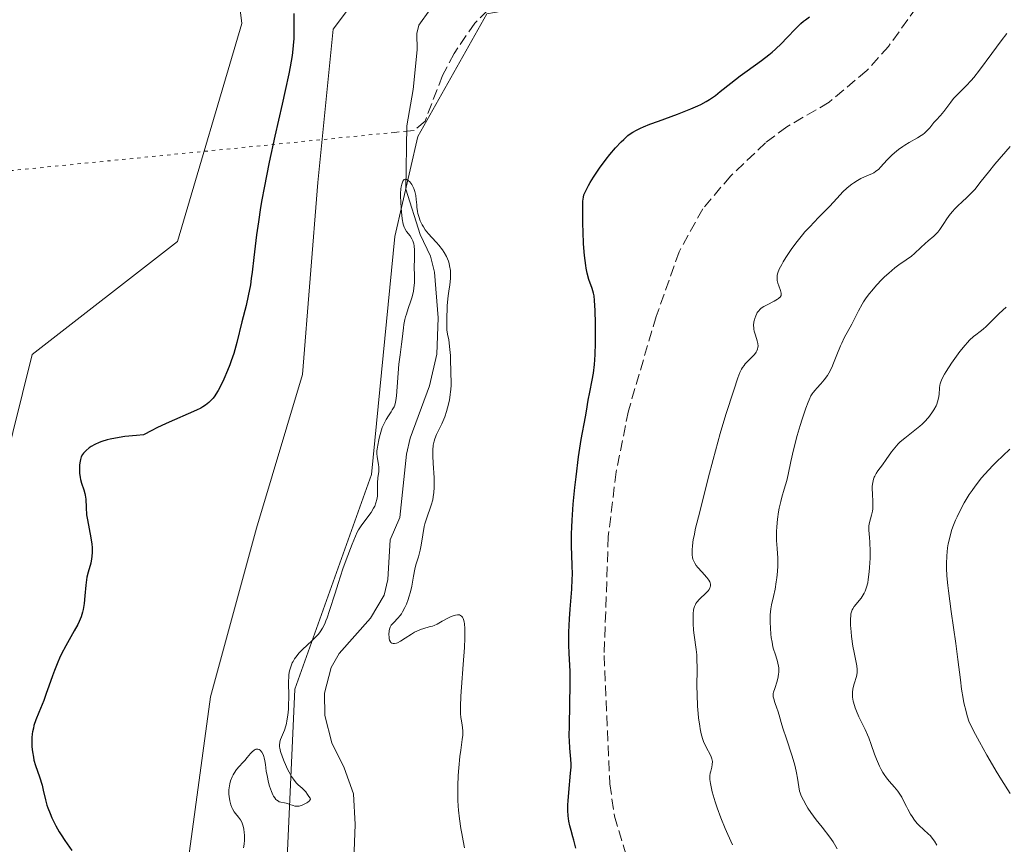
# Model space of a CAD drawing. Units: metres. Extents: x 629149 to 632651, y 4662532 to 4664909.
# Drawn here: x 631552 to 631704, y 4663653 to 4663779 of the extents above; entities that cross this region are included whole.
import ezdxf

# ---------------------------------------------------------------- set-up
doc = ezdxf.new("R2010")
doc.units = ezdxf.units.M
doc.header["$MEASUREMENT"] = 0
doc.linetypes.add('DGN Style 3', pattern=[2.307223458686699, 1.648016756204785, -0.6592067024819142])
doc.linetypes.add('DGN Style 5', pattern=[1.1536117293433497, 0.4944050268614355, -0.6592067024819142])
for name, color, linetype, lineweight in [('Corriente natural lineal', 142, 'Continuous', 13), ('Cultivos herbáceos CxS', 92, 'Continuous', 0), ('Curva de nivel maestra', 30, 'Continuous', 30), ('Curva de nivel normal', 30, 'Continuous', 0), ('Matorral CxS', 135, 'Continuous', 0), ('Senda', 7, 'DGN Style 3', 0), ('Senda virtual', 7, 'DGN Style 5', 0)]:
    doc.layers.add(name, color=color, linetype=linetype, lineweight=lineweight)

# ---------------------------------------------------------------- blocks, each defined once
blk = doc.blocks.new('*U5')
at = {"layer": 'Matorral CxS', "color": 135, "linetype": 'Continuous', "lineweight": 0}
blk.add_polyline3d([(631665.9647000004, 4663448.3279, 416.4425999999949), (631671.9830999998, 4663468.9147, 417.4198000000033), (631668.7336999997, 4663507.9143, 417.8785999999964), (631654.6513, 4663559.371900001, 417.9870999999985), (631643.8183000004, 4663566.413899999, 416.1894999999931), (631630.2972999997, 4663587.563100001, 415.8282999999938), (631612.4086999996, 4663605.658100001, 417.1091000000015), (631604.1551000001, 4663619.8073, 417.9238000000041), (631593.5434999998, 4663650.464299999, 419.4069000000018), (631594.7231000002, 4663676.404300001, 419.7964999999967), (631606.5142999999, 4663709.418500001, 420.5191999999952), (631610.0521000001, 4663745.970699999, 421.2816000000021), (631613.5897000004, 4663761.298699999, 421.2476000000024), (631624.2017000001, 4663780.163899999, 422.2116999999998), (631644.2465000004, 4663783.7007, 422.8899999999995), (631672.5450999998, 4663789.5953, 423.5374000000011), (631696.8198999995, 4663804.6765, 424.6134000000021), (631734.7215, 4663813.0757, 428.2004000000015), (631792.6801000005, 4663842.0089, 430.3619000000036), (631809.5444999998, 4663857.963500001, 430.9138999999996), (631838.6990999999, 4663901.198899999, 432.2850999999937)], dxfattribs=at)
blk = doc.blocks.new('*U6')
at = {"layer": 'Cultivos herbáceos CxS', "color": 92, "linetype": 'Continuous', "lineweight": 0}
for points in [[(631838.6990999999, 4663901.198899999, 432.2850999999937), (631809.5444999998, 4663857.963500001, 430.9138999999996), (631792.6801000005, 4663842.0089, 430.3619000000036), (631734.7215, 4663813.0757, 428.2004000000015), (631696.8198999995, 4663804.6765, 424.6134000000021), (631672.5450999998, 4663789.5953, 423.5374000000011), (631644.2465000004, 4663783.7007, 422.8899999999995), (631624.2017000001, 4663780.163899999, 422.2116999999998), (631613.5897000004, 4663761.298699999, 421.2476000000024), (631610.0521000001, 4663745.970699999, 421.2816000000021), (631606.5142999999, 4663709.418500001, 420.5191999999952), (631594.7231000002, 4663676.404300001, 419.7964999999967), (631593.5434999998, 4663650.464299999, 419.4069000000018)], [(631578.2149, 4663649.285499999, 420.6275000000023), (631581.7527000001, 4663675.225299999, 420.5366000000067), (631588.8277000004, 4663701.1655, 421.2951999999932), (631595.9024999999, 4663724.747300001, 422.2027999999991), (631598.2610999999, 4663754.2247, 422.8703999999998), (631600.6196999997, 4663777.806299999, 423.5387000000047), (631611.2319, 4663791.9553, 423.0157000000036), (631624.2018999998, 4663794.313300001, 422.6557999999932), (631650.1423000004, 4663794.3125, 423.1584000000003), (631667.8293000003, 4663803.744700001, 423.9155000000028), (631685.0525000002, 4663818.1699, 423.8874999999971), (631646.0333000004, 4663819.549500001, 425.4680999999982), (631590.2903000005, 4663815.8333, 426.1693999999989), (631582.8580999998, 4663808.397700001, 426.5271999999969), (631586.5736999996, 4663778.653899999, 426.6759000000021), (631576.6637000004, 4663745.192299999, 427.0718000000052), (631554.3661000002, 4663727.842700001, 427.1993999999977), (631546.9336999999, 4663698.0997, 427.2158999999957)]]:
    blk.add_polyline3d(points, dxfattribs=at)

msp = doc.modelspace()

# ---------------------------------------------------------------- linework, layer by layer
at = {"layer": 'Corriente natural lineal', "color": 142, "linetype": 'Continuous', "lineweight": 13}
msp.add_polyline3d([(631615.4600999998, 4663780.790100001, 422.1650999999983), (631613.7500999998, 4663778.4101, 422.1042000000016), (631613.4301000005, 4663777.120100001, 422.0081999999966), (631613.4901000002, 4663774.620100001, 421.7734999999957), (631612.9001000002, 4663768.550100001, 421.3190000000032), (631611.9001000002, 4663762.950099999, 421.3478000000032), (631611.7801000001, 4663753.200099999, 421.0552000000025), (631613.9501, 4663746.280099999, 420.8236999999936), (631615.5701000001, 4663742.9301, 420.6696999999986), (631616.1700999998, 4663740.4801, 420.3959999999934), (631616.7200999996, 4663733.4801, 419.8420999999944), (631616.5100999996, 4663727.870100001, 419.6913000000059), (631615.4200999998, 4663723.0001, 419.7394999999961), (631612.4501, 4663714.960100001, 419.2143999999971), (631611.8601000002, 4663712.530099999, 419.0905000000057), (631610.8601000002, 4663702.780099999, 419.0282000000007), (631609.3400999998, 4663699.380100001, 419.1349999999948), (631608.9901000002, 4663693.290100001, 418.9532000000036), (631608.4200999998, 4663690.880100001, 418.7394000000059), (631606.3201000001, 4663687.3301, 418.594299999997), (631601.5301000001, 4663681.9101, 418.8652000000002), (631600.3101000005, 4663679.7301, 418.9614000000001), (631599.2500999998, 4663675.8201, 418.6196000000054), (631599.3101000005, 4663672.4001, 418.2911000000022), (631600.4101, 4663668.1601, 417.7713999999978), (631602.2801000001, 4663664.360099999, 417.4268000000012), (631603.7001, 4663660.3301, 417.6518999999971), (631604.0000999998, 4663655.610099999, 417.8205000000016), (631603.6601, 4663647.4801, 417.5166999999929)], dxfattribs=at)
at = {"layer": 'Cultivos herbáceos CxS', "color": 92, "linetype": 'Continuous', "lineweight": 0}
for points in [[(631942.8265000005, 4664018.519900001, 442.6926999999997), (631886.3476999998, 4663984.372099999, 438.2170999999944), (631866.6971000005, 4663969.4047, 434.4587000000029), (631853.7767000003, 4663945.085300001, 433.1156000000047), (631848.5217000004, 4663921.6797, 433.097299999994), (631838.6990999999, 4663901.198899999, 432.2850999999937), (631809.5444999998, 4663857.963500001, 430.9138999999996), (631792.6801000005, 4663842.0089, 430.3619000000036), (631734.7215, 4663813.0757, 428.2004000000015), (631696.8198999995, 4663804.6765, 424.6134000000021), (631672.5450999998, 4663789.5953, 423.5374000000011), (631644.2465000004, 4663783.7007, 422.8899999999995), (631624.2017000001, 4663780.163899999, 422.2116999999998), (631613.5897000004, 4663761.298699999, 421.2476000000024), (631610.0521000001, 4663745.970699999, 421.2816000000021), (631606.5142999999, 4663709.418500001, 420.5191999999952), (631594.7231000002, 4663676.404300001, 419.7964999999967), (631593.5434999998, 4663650.464299999, 419.4069000000018), (631604.1551000001, 4663619.8073, 417.9238000000041), (631612.4086999996, 4663605.658100001, 417.1091000000015)], [(631546.9336999999, 4663698.0997, 427.2158999999957), (631554.3661000002, 4663727.842700001, 427.1993999999977), (631576.6637000004, 4663745.192299999, 427.0718000000052), (631586.5736999996, 4663778.653899999, 426.6759000000021), (631582.8580999998, 4663808.397700001, 426.5271999999969), (631590.2903000005, 4663815.8333, 426.1693999999989), (631646.0333000004, 4663819.549500001, 425.4680999999982), (631685.0525000002, 4663818.1699, 423.8874999999971), (631667.8293000003, 4663803.744700001, 423.9155000000028), (631650.1423000004, 4663794.3125, 423.1584000000003), (631624.2018999998, 4663794.313300001, 422.6557999999932), (631611.2319, 4663791.9553, 423.0157000000036), (631600.6196999997, 4663777.806299999, 423.5387000000047), (631598.2610999999, 4663754.2247, 422.8703999999998), (631595.9024999999, 4663724.747300001, 422.2027999999991), (631588.8277000004, 4663701.1655, 421.2951999999932), (631581.7527000001, 4663675.225299999, 420.5366000000067), (631578.2149, 4663649.285499999, 420.6275000000023)]]:
    msp.add_polyline3d(points, dxfattribs=at)
at = {"layer": 'Curva de nivel maestra', "color": 30, "linetype": 'Continuous', "lineweight": 30, "elevation": 425, "flags": 128}
for points in [[(631594.5300000003, 4663780.1801), (631594.5599999997, 4663778.0701), (631594.5499999998, 4663776.920100001), (631594.54, 4663776.340100001), (631594.4699999997, 4663775.270099999), (631594.4100000003, 4663774.700099999), (631594.2800000003, 4663773.7501), (631593.9800000006, 4663772.0101), (631593.7800000003, 4663770.960100001), (631593.2300000006, 4663768.380100001), (631592.7599999999, 4663766.270099999), (631591.6600000003, 4663761.350099999), (631590.79, 4663757.360099999), (631590, 4663753.440099999), (631589.6600000003, 4663751.590100001), (631589.4500000002, 4663750.4101), (631589.1100000005, 4663748.220100001), (631588.8399999999, 4663746.210100001), (631588.4199999999, 4663742.710100001), (631588.1600000003, 4663740.4801), (631588.0199999996, 4663739.4801), (631587.8799999999, 4663738.540100001), (631587.5499999998, 4663736.850099999), (631587.2199999997, 4663735.360099999), (631586.5800000001, 4663732.860099999), (631585.8200000003, 4663729.670100001), (631585.5099999999, 4663728.5601), (631585.3300000001, 4663727.970100001), (631584.9400000004, 4663726.8301), (631584.7199999997, 4663726.2501), (631584.3700000001, 4663725.360099999), (631583.8099999997, 4663724.050100001), (631583.2199999997, 4663722.850099999), (631582.9199999999, 4663722.3101), (631582.5800000001, 4663721.7501), (631582.4000000004, 4663721.4901), (631582.1399999997, 4663721.140100001), (631581.7100000001, 4663720.670100001), (631581.4800000006, 4663720.450099999), (631580.9900000002, 4663720.0601), (631580.5700000003, 4663719.780099999), (631580.2599999999, 4663719.600099999), (631579.5800000001, 4663719.2501), (631578.3399999999, 4663718.700099999), (631576.2400000002, 4663717.8101), (631574.9600000001, 4663717.2401), (631573.5099999999, 4663716.550100001), (631572.7199999997, 4663716.1501), (631571.4500000002, 4663715.4801), (631570.3899999997, 4663715.4001), (631568.5800000001, 4663715.220100001), (631567.1299999999, 4663715.0001), (631566.3200000003, 4663714.840100001), (631565.8499999996, 4663714.7301), (631565.0300000003, 4663714.4801), (631564.6399999997, 4663714.3301), (631563.9699999997, 4663714.020099999), (631563.4299999997, 4663713.700099999), (631563.1299999999, 4663713.4801), (631562.6500000004, 4663713.0601), (631562.2599999999, 4663712.6601), (631562.0999999996, 4663712.450099999), (631561.9000000004, 4663712.100099999), (631561.75, 4663711.6801), (631561.7000000002, 4663711.440099999), (631561.6200000001, 4663710.870100001), (631561.6100000005, 4663710.600099999), (631561.6100000005, 4663710.020099999), (631561.6299999999, 4663709.5801), (631561.7100000001, 4663708.9301), (631561.7699999996, 4663708.620100001), (631561.9299999997, 4663708.050100001), (631562.2999999998, 4663707.020099999), (631562.4500000002, 4663706.4901), (631562.5099999999, 4663706.220100001), (631562.5899999999, 4663705.630100001), (631562.6399999997, 4663704.3201), (631562.7199999997, 4663703.220100001), (631562.8300000001, 4663702.450099999), (631563.3700000001, 4663699.670100001), (631563.5099999999, 4663698.670100001), (631563.5499999998, 4663698.1801), (631563.5700000003, 4663697.470100001), (631563.5300000003, 4663696.780099999), (631563.4800000006, 4663696.440099999), (631563.3399999999, 4663695.7601), (631562.9600000001, 4663694.370100001), (631562.7699999996, 4663693.630100001), (631562.6900000004, 4663693.2401), (631562.5700000003, 4663692.420100001), (631562.4199999999, 4663690.7401), (631562.3300000001, 4663689.5701), (631562.2000000002, 4663688.6601), (631562.0999999996, 4663688.2301), (631561.8899999997, 4663687.550100001), (631561.5599999997, 4663686.790100001), (631561.3499999996, 4663686.360099999), (631560.8200000003, 4663685.380100001), (631559.5300000003, 4663683.090100001), (631558.8700000001, 4663681.8301), (631558.5599999997, 4663681.200099999), (631558.2800000003, 4663680.5601), (631557.7699999996, 4663679.300100001), (631557.4600000001, 4663678.470100001), (631556.9100000003, 4663676.870100001), (631556.5099999999, 4663675.7501), (631556.1200000001, 4663674.700099999), (631555.3799999999, 4663672.860099999), (631554.9299999997, 4663671.710100001), (631554.6299999999, 4663670.840100001), (631554.5300000003, 4663670.4301), (631554.4100000003, 4663669.850099999), (631554.3600000005, 4663669.550100001), (631554.3099999997, 4663668.940099999), (631554.29, 4663668.030099999), (631554.3200000003, 4663667.540100001), (631554.4000000004, 4663666.770099999), (631554.54, 4663665.960100001), (631554.6299999999, 4663665.540100001), (631554.8799999999, 4663664.690099999), (631555.4600000001, 4663662.950099999), (631555.8600000005, 4663661.700099999), (631556.0599999997, 4663660.9301), (631556.4000000004, 4663659.4101), (631556.6200000001, 4663658.620100001), (631556.75, 4663658.200099999), (631557.0899999999, 4663657.3101), (631557.3600000005, 4663656.6801), (631557.7599999999, 4663655.840100001), (631557.9800000006, 4663655.420100001), (631558.5099999999, 4663654.4901), (631558.7800000003, 4663654.040100001), (631559.3499999996, 4663653.190099999), (631560.4400000004, 4663651.640100001)], [(631637.8899999997, 4663652.0101), (631637.5899999999, 4663653.220100001), (631637.4500000002, 4663653.7301), (631637.1699999999, 4663654.700099999), (631636.9900000002, 4663655.420100001), (631636.8300000001, 4663656.1601), (631636.7800000003, 4663656.540100001), (631636.7300000006, 4663656.940099999), (631636.6799999997, 4663657.770099999), (631636.6799999997, 4663658.640100001), (631636.7000000002, 4663659.2501), (631636.7999999998, 4663660.530099999), (631637.0899999999, 4663663.530099999), (631637.1500000004, 4663664.450099999), (631637.1600000003, 4663664.880100001), (631637.1200000001, 4663665.6601), (631636.9699999997, 4663667.360099999), (631636.9000000004, 4663668.4901), (631636.8799999999, 4663669.190099999), (631636.8899999997, 4663670.840100001), (631637.04, 4663677.2601), (631637.0199999996, 4663679.1601), (631636.8700000001, 4663681.880100001), (631636.8200000003, 4663683.220100001), (631636.8099999997, 4663683.970100001), (631636.8300000001, 4663685.190099999), (631636.9199999999, 4663687.220100001), (631637.0199999996, 4663688.700099999), (631637.2599999999, 4663691.780099999), (631637.3300000001, 4663693.300100001), (631637.3499999996, 4663694.040100001), (631637.3300000001, 4663695.460100001), (631637.2199999997, 4663698.460100001), (631637.2199999997, 4663700.2601), (631637.25, 4663701.280099999), (631637.3099999997, 4663702.4001), (631637.4900000002, 4663704.8301), (631637.7400000002, 4663707.390100001), (631637.9299999997, 4663709.0601), (631638.3200000003, 4663712.120100001), (631638.7300000006, 4663714.770099999), (631639.3799999999, 4663718.2301), (631639.5300000003, 4663719.130100001), (631639.7999999998, 4663720.8101), (631640.0199999996, 4663722.050100001), (631640.4000000004, 4663723.870100001), (631640.5899999999, 4663724.970100001), (631640.75, 4663726.270099999), (631640.8099999997, 4663727.0101), (631640.8499999996, 4663727.8201), (631640.9100000003, 4663729.5801), (631640.9199999999, 4663731.4001), (631640.9100000003, 4663732.5701), (631640.8600000005, 4663734.590100001), (631640.7699999996, 4663736.140100001), (631640.6799999997, 4663736.840100001), (631640.5999999996, 4663737.2301), (631640.3799999999, 4663737.960100001), (631639.9100000003, 4663739.340100001), (631639.6500000004, 4663740.300100001), (631639.4900000002, 4663741.0801), (631639.4100000003, 4663741.520099999), (631639.3099999997, 4663742.2401), (631639.2199999997, 4663743.050100001), (631639.0899999999, 4663744.8301), (631639.0099999999, 4663746.690099999), (631638.9800000006, 4663747.880100001), (631638.9500000002, 4663749.920100001), (631638.9600000001, 4663750.9801), (631638.9800000006, 4663751.380100001), (631639.0499999998, 4663752.0001), (631639.1299999999, 4663752.3301), (631639.2000000002, 4663752.540100001), (631639.4000000004, 4663752.970100001), (631639.8200000003, 4663753.770099999), (631640.0999999996, 4663754.2501), (631640.5999999996, 4663755.0601), (631641.54, 4663756.460100001), (631642.5700000003, 4663757.840100001), (631643.1200000001, 4663758.540100001), (631643.9800000006, 4663759.5601), (631644.8300000001, 4663760.470100001), (631645.2400000002, 4663760.870100001), (631645.6299999999, 4663761.2301), (631645.8899999997, 4663761.440099999), (631646.4100000003, 4663761.8201), (631646.6699999999, 4663761.9901), (631647.2199999997, 4663762.300100001), (631647.8200000003, 4663762.590100001), (631648.2599999999, 4663762.780099999), (631649.25, 4663763.1801), (631650.5700000003, 4663763.6801), (631653.5300000003, 4663764.7601), (631655.5599999997, 4663765.550100001), (631656.6399999997, 4663766.0101), (631657.1100000005, 4663766.2401), (631657.9299999997, 4663766.670100001), (631658.4199999999, 4663766.970100001), (631659.3600000005, 4663767.630100001), (631660.0899999999, 4663768.200099999), (631661.7199999997, 4663769.520099999), (631663.1399999997, 4663770.630100001), (631664.2000000002, 4663771.4001), (631666.4400000004, 4663773.0101), (631667.5300000003, 4663773.860099999), (631668.0599999997, 4663774.290100001), (631668.5599999997, 4663774.7301), (631669.5, 4663775.610099999), (631670.3300000001, 4663776.460100001), (631671.6900000004, 4663777.9001), (631672.4400000004, 4663778.6501), (631672.8799999999, 4663779.030099999), (631673.1699999999, 4663779.2501), (631673.8099999997, 4663779.700099999)]]:
    msp.add_lwpolyline(points, dxfattribs=at)
at = {"layer": 'Curva de nivel normal', "color": 30, "linetype": 'Continuous', "lineweight": 0, "flags": 128}
for points, elevation in [([(631704.1200000001, 4663777.140100001), (631703.2199999997, 4663776.0001), (631701.79, 4663774.0701), (631699.9000000004, 4663771.4901), (631699.0300000003, 4663770.380100001), (631698.6299999999, 4663769.9101), (631697.8899999997, 4663769.110099999), (631696.6699999999, 4663767.9001), (631696.1600000003, 4663767.390100001), (631695.9299999997, 4663767.130100001), (631695.5099999999, 4663766.610099999), (631694.4199999999, 4663765.140100001), (631693.9000000004, 4663764.540100001), (631693.2300000006, 4663763.8101), (631692.9100000003, 4663763.440099999), (631692.2599999999, 4663762.630100001), (631691.8899999997, 4663762.220100001), (631691.4699999997, 4663761.8201), (631691.2300000006, 4663761.630100001), (631690.9699999997, 4663761.450099999), (631690.4000000004, 4663761.100099999), (631689.1100000005, 4663760.380100001), (631688.4400000004, 4663759.9801), (631688.1100000005, 4663759.7601), (631687.4600000001, 4663759.290100001), (631686.8399999999, 4663758.780099999), (631686.4500000002, 4663758.440099999), (631685.75, 4663757.7401), (631684.7199999997, 4663756.600099999), (631684.4199999999, 4663756.3101), (631683.9400000004, 4663755.920100001), (631683.6699999999, 4663755.7501), (631683.3700000001, 4663755.590100001), (631682.7100000001, 4663755.300100001), (631681.7000000002, 4663754.860099999), (631681.1500000004, 4663754.5701), (631680.5800000001, 4663754.210100001), (631680.29, 4663754.0001), (631679.8399999999, 4663753.630100001), (631679.54, 4663753.370100001), (631678.9299999997, 4663752.790100001), (631678.0199999996, 4663751.840100001), (631676.8499999996, 4663750.5601), (631676.3099999997, 4663749.9801), (631675.2000000002, 4663748.860099999), (631673.8200000003, 4663747.460100001), (631673.0899999999, 4663746.6501), (631672.7000000002, 4663746.190099999), (631671.9000000004, 4663745.1601), (631671.0999999996, 4663744.090100001), (631670.1600000003, 4663742.700099999), (631669.7599999999, 4663742.0801), (631669.5199999996, 4663741.6601), (631669.1500000004, 4663740.950099999), (631668.9199999999, 4663740.350099999), (631668.8399999999, 4663740.0101), (631668.8099999997, 4663739.800100001), (631668.7999999998, 4663739.4001), (631668.8300000001, 4663739.1801), (631668.9199999999, 4663738.7601), (631669.0599999997, 4663738.360099999), (631669.3399999999, 4663737.640100001), (631669.4400000004, 4663737.2501), (631669.4500000002, 4663737.0701), (631669.4199999999, 4663736.9001), (631669.2699999996, 4663736.6501), (631669.1900000004, 4663736.5601), (631669.04, 4663736.4301), (631668.8499999996, 4663736.300100001), (631668.3799999999, 4663736.030099999), (631667.29, 4663735.470100001), (631666.7800000003, 4663735.190099999), (631666.3700000001, 4663734.920100001), (631666.2100000001, 4663734.770099999), (631665.9299999997, 4663734.4801), (631665.7699999996, 4663734.2601), (631665.6799999997, 4663734.110099999), (631665.5300000003, 4663733.770099999), (631665.3899999997, 4663733.380100001), (631665.3300000001, 4663733.170100001), (631665.2599999999, 4663732.840100001), (631665.2100000001, 4663732.300100001), (631665.2199999997, 4663731.9101), (631665.2400000002, 4663731.710100001), (631665.29, 4663731.4101), (631665.4699999997, 4663730.790100001), (631665.7400000002, 4663729.950099999), (631665.8399999999, 4663729.530099999), (631665.8799999999, 4663729.130100001), (631665.8700000001, 4663728.9301), (631665.8200000003, 4663728.6501), (631665.7000000002, 4663728.380100001), (631665.5899999999, 4663728.200099999), (631665.3200000003, 4663727.850099999), (631664.25, 4663726.770099999), (631663.9000000004, 4663726.370100001), (631663.7300000006, 4663726.1601), (631663.5, 4663725.8101), (631663.3600000005, 4663725.5701), (631663.1100000005, 4663725.0601), (631662.7800000003, 4663724.2301), (631662.1699999999, 4663722.360099999), (631660.9500000002, 4663718.630100001), (631660.0800000001, 4663715.6801), (631658.9900000002, 4663711.720100001), (631658.2400000002, 4663708.840100001), (631656.9199999999, 4663703.6801), (631656.2999999998, 4663701.130100001), (631656.0499999998, 4663699.9901), (631655.9400000004, 4663699.390100001), (631655.7999999998, 4663698.420100001), (631655.75, 4663697.8201), (631655.7400000002, 4663697.520099999), (631655.7599999999, 4663697.0801), (631655.8300000001, 4663696.630100001), (631655.8899999997, 4663696.4101), (631656.0499999998, 4663695.970100001), (631656.1699999999, 4663695.7501), (631656.3700000001, 4663695.420100001), (631656.6299999999, 4663695.090100001), (631657.2300000006, 4663694.440099999), (631658.0300000003, 4663693.590100001), (631658.3399999999, 4663693.170100001), (631658.4900000002, 4663692.9001), (631658.54, 4663692.770099999), (631658.5800000001, 4663692.5701), (631658.5800000001, 4663692.280099999), (631658.5300000003, 4663692.090100001), (631658.4800000006, 4663691.970100001), (631658.3499999996, 4663691.720100001), (631658.2199999997, 4663691.550100001), (631657.9100000003, 4663691.200099999), (631656.8799999999, 4663690.2401), (631656.5, 4663689.800100001), (631656.3499999996, 4663689.5801), (631656.2699999996, 4663689.440099999), (631656.1399999997, 4663689.140100001), (631656.04, 4663688.8101), (631655.9900000002, 4663688.5801), (631655.9299999997, 4663688.0601), (631655.9000000004, 4663687.020099999), (631655.9100000003, 4663686.5101), (631655.9699999997, 4663685.470100001), (631656.0499999998, 4663684.710100001), (631656.3700000001, 4663682.530099999), (631656.4600000001, 4663681.670100001), (631656.4900000002, 4663681.1801), (631656.5199999996, 4663679.4801), (631656.5, 4663676.890100001), (631656.5099999999, 4663675.600099999), (631656.5800000001, 4663673.790100001), (631656.6699999999, 4663672.700099999), (631656.7400000002, 4663672.0101), (631656.9199999999, 4663670.7601), (631657, 4663670.3301), (631657.1699999999, 4663669.540100001), (631657.3700000001, 4663668.8301), (631657.5199999996, 4663668.4001), (631657.8499999996, 4663667.620100001), (631658.6399999997, 4663666.170100001), (631658.7999999998, 4663665.7401), (631658.8499999996, 4663665.520099999), (631658.8700000001, 4663665.300100001), (631658.8499999996, 4663664.860099999), (631658.7599999999, 4663664.420100001), (631658.6100000005, 4663663.8201), (631658.54, 4663663.520099999), (631658.4900000002, 4663663.120100001), (631658.4800000006, 4663662.9101), (631658.4900000002, 4663662.5601), (631658.5599999997, 4663661.940099999), (631658.7199999997, 4663661.1501), (631658.8399999999, 4663660.670100001), (631659.2999999998, 4663659.120100001), (631659.6100000005, 4663658.200099999), (631660.1600000003, 4663656.670100001), (631660.8399999999, 4663655.0001), (631661.2199999997, 4663654.110099999), (631661.9800000006, 4663652.4901)], 430), ([(631704.6100000005, 4663759.780099999), (631702.29, 4663757.0601), (631701.2800000003, 4663755.850099999), (631700.1699999999, 4663754.460100001), (631699.1799999997, 4663753.190099999), (631698.7599999999, 4663752.700099999), (631698.0899999999, 4663752.030099999), (631697.1399999997, 4663751.190099999), (631696.6799999997, 4663750.7501), (631696.0800000001, 4663750.1501), (631695.7999999998, 4663749.840100001), (631695.4000000004, 4663749.370100001), (631694.8700000001, 4663748.640100001), (631694.4100000003, 4663747.9301), (631693.8300000001, 4663747.020099999), (631693.5, 4663746.600099999), (631693.3200000003, 4663746.4001), (631692.9199999999, 4663746.020099999), (631692.0300000003, 4663745.280099999), (631691.5700000003, 4663744.880100001), (631690.8799999999, 4663744.2401), (631689.9500000002, 4663743.350099999), (631689.4500000002, 4663742.9301), (631688.6600000003, 4663742.360099999), (631687.5199999996, 4663741.5801), (631686.9199999999, 4663741.130100001), (631685.9699999997, 4663740.340100001), (631685.3300000001, 4663739.7501), (631684.9100000003, 4663739.3301), (631684.0899999999, 4663738.4801), (631683.3499999996, 4663737.630100001), (631683, 4663737.200099999), (631682.5199999996, 4663736.550100001), (631682.0700000003, 4663735.890100001), (631681.8700000001, 4663735.5601), (631681.3099999997, 4663734.550100001), (631680.6299999999, 4663733.1801), (631680.2800000003, 4663732.5001), (631679.1399999997, 4663730.390100001), (631678.7599999999, 4663729.590100001), (631678.5700000003, 4663729.1601), (631678.0099999999, 4663727.7601), (631677.5, 4663726.470100001), (631677.2199999997, 4663725.850099999), (631676.7800000003, 4663724.9801), (631676.5499999998, 4663724.600099999), (631676.0499999998, 4663723.9101), (631675.54, 4663723.3201), (631674.9100000003, 4663722.6601), (631674.6399999997, 4663722.360099999), (631674.3300000001, 4663721.9801), (631674.2000000002, 4663721.790100001), (631674.0099999999, 4663721.470100001), (631673.7300000006, 4663720.880100001), (631673.5800000001, 4663720.5101), (631673.2400000002, 4663719.5801), (631672.6799999997, 4663717.9001), (631672.3799999999, 4663716.9301), (631671.9199999999, 4663715.4001), (631671.3200000003, 4663713.200099999), (631670.9000000004, 4663711.370100001), (631670.5099999999, 4663709.390100001), (631670.2999999998, 4663708.4901), (631669.9199999999, 4663707.1501), (631669.5499999998, 4663705.9101), (631669.3799999999, 4663705.2501), (631669.1399999997, 4663704.210100001), (631669.04, 4663703.6601), (631668.8899999997, 4663702.520099999), (631668.7800000003, 4663701.380100001), (631668.7400000002, 4663700.640100001), (631668.7300000006, 4663699.280099999), (631668.7999999998, 4663698.020099999), (631668.9199999999, 4663696.550100001), (631668.9400000004, 4663695.780099999), (631668.9299999997, 4663695.360099999), (631668.8799999999, 4663694.470100001), (631668.7800000003, 4663693.540100001), (631668.6900000004, 4663692.9301), (631668.5, 4663691.780099999), (631668.2599999999, 4663690.6601), (631667.9600000001, 4663689.380100001), (631667.8600000005, 4663688.770099999), (631667.7699999996, 4663687.8201), (631667.75, 4663687.1601), (631667.75, 4663686.720100001), (631667.79, 4663685.800100001), (631667.8700000001, 4663684.860099999), (631667.9199999999, 4663684.380100001), (631668.0300000003, 4663683.6601), (631668.1799999997, 4663682.9301), (631668.2800000003, 4663682.5701), (631668.5, 4663681.850099999), (631668.7999999998, 4663680.890100001), (631668.9299999997, 4663680.420100001), (631669.0300000003, 4663679.950099999), (631669.0599999997, 4663679.710100001), (631669.0800000001, 4663679.360099999), (631669.0800000001, 4663679.0001), (631669.0499999998, 4663678.770099999), (631668.9800000006, 4663678.3101), (631668.8099999997, 4663677.6501), (631668.4400000004, 4663676.530099999), (631668.2699999996, 4663675.9801), (631668.2300000006, 4663675.7401), (631668.2100000001, 4663675.420100001), (631668.2199999997, 4663675.2601), (631668.29, 4663674.9301), (631668.4699999997, 4663674.360099999), (631668.79, 4663673.520099999), (631668.9400000004, 4663673.090100001), (631669.1200000001, 4663672.440099999), (631669.4299999997, 4663671.280099999), (631669.6799999997, 4663670.450099999), (631670.2400000002, 4663668.8101), (631671.0800000001, 4663666.290100001), (631671.4400000004, 4663665.090100001), (631671.5800000001, 4663664.550100001), (631671.7999999998, 4663663.5701), (631671.9600000001, 4663662.7301), (631672.1500000004, 4663661.420100001), (631672.2800000003, 4663660.770099999), (631672.3600000005, 4663660.4801), (631672.5099999999, 4663660.0601), (631672.8499999996, 4663659.360099999), (631673.29, 4663658.590100001), (631673.5599999997, 4663658.1601), (631674.0199999996, 4663657.460100001), (631674.8200000003, 4663656.350099999), (631675.7199999997, 4663655.200099999), (631676.9100000003, 4663653.690099999), (631677.4199999999, 4663652.960100001), (631677.6500000004, 4663652.600099999), (631678.0599999997, 4663651.9101)], 435), ([(631586.8200000003, 4663652.030099999), (631586.9000000004, 4663652.610099999), (631586.9500000002, 4663653.210100001), (631586.9500000002, 4663654.0001), (631586.9299999997, 4663654.390100001), (631586.8600000005, 4663654.920100001), (631586.8200000003, 4663655.170100001), (631586.7300000006, 4663655.520099999), (631586.6200000001, 4663655.8301), (631586.54, 4663656.0101), (631586.3499999996, 4663656.340100001), (631586.0499999998, 4663656.770099999), (631585.6100000005, 4663657.300100001), (631585.4000000004, 4663657.590100001), (631585.1500000004, 4663658.030099999), (631585.04, 4663658.270099999), (631584.8899999997, 4663658.6601), (631584.7100000001, 4663659.280099999), (631584.5999999996, 4663659.940099999), (631584.5800000001, 4663660.280099999), (631584.5800000001, 4663660.970100001), (631584.6600000003, 4663661.5801), (631584.7199999997, 4663661.890100001), (631584.8300000001, 4663662.3301), (631585.0700000003, 4663662.960100001), (631585.2199999997, 4663663.2601), (631585.3799999999, 4663663.540100001), (631585.75, 4663664.0601), (631586.1600000003, 4663664.550100001), (631586.7300000006, 4663665.170100001), (631587.0099999999, 4663665.4801), (631587.4100000003, 4663665.940099999), (631587.9000000004, 4663666.530099999), (631588.1299999999, 4663666.780099999), (631588.4500000002, 4663667.0701), (631588.5999999996, 4663667.1601), (631588.7400000002, 4663667.220100001), (631589, 4663667.2301), (631589.2400000002, 4663667.140100001), (631589.3799999999, 4663667.030099999), (631589.6200000001, 4663666.7401), (631589.8399999999, 4663666.360099999), (631589.9600000001, 4663666.0801), (631590.0199999996, 4663665.870100001), (631590.1100000005, 4663665.4301), (631590.1799999997, 4663664.850099999), (631590.3099999997, 4663663.8201), (631590.4400000004, 4663663.140100001), (631590.6799999997, 4663662.0701), (631590.8399999999, 4663661.5001), (631591.1200000001, 4663660.690099999), (631591.3300000001, 4663660.200099999), (631591.4500000002, 4663659.9901), (631591.6200000001, 4663659.710100001), (631591.7999999998, 4663659.4901), (631591.9299999997, 4663659.380100001), (631592.1900000004, 4663659.200099999), (631592.3200000003, 4663659.140100001), (631592.5800000001, 4663659.0601), (631593.1200000001, 4663658.960100001), (631593.3799999999, 4663658.9101), (631593.5700000003, 4663658.850099999), (631593.9299999997, 4663658.710100001), (631594.4299999997, 4663658.530099999), (631594.7000000002, 4663658.470100001), (631594.9699999997, 4663658.440099999), (631595.1200000001, 4663658.440099999), (631595.3499999996, 4663658.470100001), (631595.8200000003, 4663658.610099999), (631596.2699999996, 4663658.8201), (631596.54, 4663658.970100001), (631596.7000000002, 4663659.0701), (631596.9400000004, 4663659.270099999), (631597.0300000003, 4663659.370100001), (631597.0999999996, 4663659.530099999), (631597.0700000003, 4663659.670100001), (631596.8600000005, 4663659.950099999), (631596.6799999997, 4663660.220100001), (631596.3899999997, 4663660.6501), (631596.2000000002, 4663660.880100001), (631595.8200000003, 4663661.2301), (631595.2199999997, 4663661.7401), (631594.9199999999, 4663662.040100001), (631594.4900000002, 4663662.5801), (631594.2100000001, 4663663.0001), (631594.0300000003, 4663663.3201), (631593.6500000004, 4663664.040100001), (631593.0700000003, 4663665.3201), (631592.7999999998, 4663665.970100001), (631592.5, 4663666.860099999), (631592.3799999999, 4663667.340100001), (631592.3499999996, 4663667.550100001), (631592.3399999999, 4663667.9301), (631592.3799999999, 4663668.1801), (631592.4100000003, 4663668.340100001), (631592.5199999996, 4663668.670100001), (631593.1100000005, 4663670.130100001), (631593.3099999997, 4663670.790100001), (631593.4100000003, 4663671.1601), (631593.4900000002, 4663671.550100001), (631593.6200000001, 4663672.420100001), (631593.7199999997, 4663673.350099999), (631593.7599999999, 4663673.9801), (631593.79, 4663675.210100001), (631593.7400000002, 4663677.600099999), (631593.7699999996, 4663678.3101), (631593.7999999998, 4663678.6601), (631593.9100000003, 4663679.2601), (631593.9800000006, 4663679.5601), (631594.1299999999, 4663680.0001), (631594.3200000003, 4663680.440099999), (631594.4299999997, 4663680.6501), (631594.6799999997, 4663681.0801), (631595.0599999997, 4663681.610099999), (631595.3300000001, 4663681.9301), (631595.9199999999, 4663682.550100001), (631596.5499999998, 4663683.1501), (631597.3700000001, 4663683.890100001), (631597.7400000002, 4663684.2401), (631598.1600000003, 4663684.670100001), (631598.3499999996, 4663684.880100001), (631598.6200000001, 4663685.210100001), (631598.9699999997, 4663685.780099999), (631599.3099999997, 4663686.4801), (631599.4900000002, 4663686.9001), (631599.6699999999, 4663687.390100001), (631600.04, 4663688.5001), (631600.8899999997, 4663691.1801), (631601.3499999996, 4663692.6501), (631602.0999999996, 4663694.880100001), (631602.6100000005, 4663696.300100001), (631603.5, 4663698.690099999), (631604.0199999996, 4663699.9301), (631604.3099999997, 4663700.540100001), (631604.5, 4663700.880100001), (631604.8799999999, 4663701.4901), (631606.0899999999, 4663703.0801), (631606.4299999997, 4663703.5601), (631606.8099999997, 4663704.200099999), (631606.9800000006, 4663704.530099999), (631607.1799999997, 4663705.030099999), (631607.3200000003, 4663705.540100001), (631607.3700000001, 4663705.800100001), (631607.4000000004, 4663706.050100001), (631607.4199999999, 4663706.5701), (631607.3899999997, 4663707.600099999), (631607.4000000004, 4663708.110099999), (631607.4699999997, 4663708.870100001), (631607.5999999996, 4663709.8301), (631607.6299999999, 4663710.300100001), (631607.6200000001, 4663710.520099999), (631607.5800000001, 4663710.950099999), (631607.3600000005, 4663712.120100001), (631607.3200000003, 4663712.640100001), (631607.3200000003, 4663713.0101), (631607.3499999996, 4663713.270099999), (631607.4400000004, 4663713.920100001), (631607.5999999996, 4663714.7301), (631607.7100000001, 4663715.1801), (631607.9100000003, 4663715.880100001), (631608.1500000004, 4663716.590100001), (631608.2800000003, 4663716.9301), (631608.4299999997, 4663717.2501), (631608.75, 4663717.860099999), (631609.0800000001, 4663718.4101), (631609.5, 4663719.040100001), (631609.6799999997, 4663719.3201), (631609.9500000002, 4663719.800100001), (631610.0499999998, 4663720.0601), (631610.1699999999, 4663720.5001), (631610.2199999997, 4663720.780099999), (631610.3099999997, 4663721.470100001), (631610.6900000004, 4663726.3201), (631610.8700000001, 4663727.780099999), (631611.1100000005, 4663729.420100001), (631611.2100000001, 4663730.1801), (631611.4000000004, 4663731.920100001), (631611.4800000006, 4663732.4301), (631611.6299999999, 4663733.220100001), (631611.7300000006, 4663733.630100001), (631611.8499999996, 4663734.040100001), (631612.1299999999, 4663734.9001), (631612.54, 4663736.0801), (631612.7199999997, 4663736.6801), (631612.9400000004, 4663737.5701), (631613.0099999999, 4663738.020099999), (631613.0800000001, 4663738.890100001), (631613.0999999996, 4663739.7601), (631613.0700000003, 4663741.470100001), (631613.0800000001, 4663742.300100001), (631613.0999999996, 4663743.370100001), (631613.0999999996, 4663743.860099999), (631613.04, 4663744.540100001), (631612.9800000006, 4663744.840100001), (631612.9000000004, 4663745.120100001), (631612.8300000001, 4663745.300100001), (631612.6799999997, 4663745.610099999), (631612.4100000003, 4663746.030099999), (631611.8799999999, 4663746.7301), (631611.6100000005, 4663747.170100001), (631611.5, 4663747.4101), (631611.3700000001, 4663747.8301), (631611.2100000001, 4663748.690099999), (631611.0800000001, 4663749.7301), (631611.0300000003, 4663750.3101), (631610.9800000006, 4663751.2301), (631610.9600000001, 4663752.130100001), (631610.9699999997, 4663752.550100001), (631611.0099999999, 4663753.2501), (631611.0499999998, 4663753.5601), (631611.1299999999, 4663753.970100001), (631611.2400000002, 4663754.300100001), (631611.2999999998, 4663754.440099999), (631611.4400000004, 4663754.640100001), (631611.5300000003, 4663754.710100001), (631611.6600000003, 4663754.7601), (631611.8099999997, 4663754.7501), (631611.9199999999, 4663754.710100001), (631612.1399999997, 4663754.5601), (631612.3700000001, 4663754.340100001), (631612.6699999999, 4663753.940099999), (631612.7999999998, 4663753.710100001), (631612.9800000006, 4663753.340100001), (631613.0599999997, 4663753.1501), (631613.1500000004, 4663752.850099999), (631613.29, 4663752.2401), (631613.3700000001, 4663751.620100001), (631613.4299999997, 4663750.840100001), (631613.4600000001, 4663750.470100001), (631613.5499999998, 4663749.800100001), (631613.6100000005, 4663749.4801), (631613.7400000002, 4663749.030099999), (631613.9900000002, 4663748.360099999), (631614.2999999998, 4663747.7501), (631614.4699999997, 4663747.440099999), (631614.7599999999, 4663746.9801), (631615.2300000006, 4663746.340100001), (631615.7400000002, 4663745.790100001), (631616.4699999997, 4663745.040100001), (631616.8600000005, 4663744.600099999), (631617.4000000004, 4663743.9001), (631617.6600000003, 4663743.5001), (631618.0099999999, 4663742.860099999), (631618.2999999998, 4663742.170100001), (631618.4199999999, 4663741.8201), (631618.5, 4663741.460100001), (631618.6100000005, 4663740.720100001), (631618.6399999997, 4663739.9801), (631618.6200000001, 4663739.5001), (631618.5199999996, 4663738.540100001), (631618.3499999996, 4663737.540100001), (631618.2599999999, 4663736.850099999), (631618.1399999997, 4663735.360099999), (631618.0599999997, 4663733.0701), (631618.0499999998, 4663731.540100001), (631618.2400000002, 4663730.670100001), (631618.3499999996, 4663730.110099999), (631618.5, 4663729.0701), (631618.5499999998, 4663728.5701), (631618.6100000005, 4663727.6601), (631618.6399999997, 4663726.8201), (631618.6600000003, 4663725.4001), (631618.7100000001, 4663723.140100001), (631618.6799999997, 4663722.450099999), (631618.6500000004, 4663722.0801), (631618.5899999999, 4663721.6801), (631618.4500000002, 4663720.8301), (631618.1699999999, 4663719.640100001), (631618, 4663719.0601), (631617.7400000002, 4663718.2401), (631617.5999999996, 4663717.870100001), (631617.3099999997, 4663717.200099999), (631616.5, 4663715.540100001), (631616.2199999997, 4663714.870100001), (631616.1100000005, 4663714.5101), (631615.9900000002, 4663713.890100001), (631615.9199999999, 4663713.140100001), (631615.9100000003, 4663712.710100001), (631615.9199999999, 4663712.2301), (631615.9600000001, 4663711.1501), (631616.0999999996, 4663708.890100001), (631616.1299999999, 4663707.860099999), (631616.1299999999, 4663707.4101), (631616.0800000001, 4663706.620100001), (631615.9800000006, 4663705.940099999), (631615.8899999997, 4663705.520099999), (631615.6500000004, 4663704.700099999), (631614.9299999997, 4663702.5801), (631614.7000000002, 4663701.800100001), (631614.5999999996, 4663701.4001), (631614.3600000005, 4663700.1501), (631614.0999999996, 4663698.520099999), (631613.9600000001, 4663697.7601), (631613.7000000002, 4663696.7601), (631613.3200000003, 4663695.5101), (631613.1600000003, 4663694.860099999), (631612.9600000001, 4663693.790100001), (631612.6799999997, 4663692.220100001), (631612.5, 4663691.390100001), (631612.25, 4663690.550100001), (631612.1299999999, 4663690.1801), (631611.8499999996, 4663689.470100001), (631611.6299999999, 4663688.960100001), (631611.2699999996, 4663688.290100001), (631611.0899999999, 4663688.0001), (631610.9100000003, 4663687.7401), (631610.5499999998, 4663687.3101), (631609.9000000004, 4663686.6801), (631609.6399999997, 4663686.4101), (631609.5300000003, 4663686.2601), (631609.3600000005, 4663685.960100001), (631609.2400000002, 4663685.630100001), (631609.2000000002, 4663685.380100001), (631609.1600000003, 4663684.8301), (631609.1799999997, 4663684.420100001), (631609.2100000001, 4663684.220100001), (631609.2800000003, 4663683.9301), (631609.4000000004, 4663683.690099999), (631609.4800000006, 4663683.590100001), (631609.6100000005, 4663683.4801), (631609.8099999997, 4663683.4101), (631610.04, 4663683.420100001), (631610.3099999997, 4663683.4801), (631610.5, 4663683.5601), (631610.9400000004, 4663683.790100001), (631611.6600000003, 4663684.2301), (631612.6500000004, 4663684.870100001), (631613.1200000001, 4663685.1601), (631613.4400000004, 4663685.3301), (631614.0199999996, 4663685.590100001), (631614.5199999996, 4663685.7601), (631615.3700000001, 4663685.970100001), (631615.8799999999, 4663686.120100001), (631616.1299999999, 4663686.220100001), (631616.5599999997, 4663686.4101), (631617.3499999996, 4663686.840100001), (631618.2400000002, 4663687.340100001), (631618.7199999997, 4663687.5801), (631619.1799999997, 4663687.7601), (631619.4100000003, 4663687.8101), (631619.6900000004, 4663687.850099999), (631619.8200000003, 4663687.850099999), (631620.0099999999, 4663687.8201), (631620.1799999997, 4663687.7501), (631620.3200000003, 4663687.640100001), (631620.4500000002, 4663687.4801), (631620.5599999997, 4663687.280099999), (631620.6200000001, 4663687.130100001), (631620.7100000001, 4663686.770099999), (631620.7699999996, 4663686.460100001), (631620.8300000001, 4663685.7301), (631620.8499999996, 4663684.870100001), (631620.8399999999, 4663684.2401), (631620.7800000003, 4663682.840100001), (631620.5999999996, 4663680.200099999), (631620.3399999999, 4663676.7401), (631620.2400000002, 4663675.3201), (631620.1500000004, 4663673.780099999), (631620.1500000004, 4663673.0801), (631620.1600000003, 4663672.700099999), (631620.2300000006, 4663672.050100001), (631620.3099999997, 4663671.5701), (631620.4299999997, 4663670.9001), (631620.4699999997, 4663670.550100001), (631620.5099999999, 4663669.9801), (631620.5099999999, 4663669.6801), (631620.5, 4663669.360099999), (631620.4299999997, 4663668.6801), (631620.2000000002, 4663667.050100001), (631620.0700000003, 4663666.0601), (631619.9100000003, 4663664.360099999), (631619.8300000001, 4663663.1501), (631619.7599999999, 4663661.5701), (631619.7400000002, 4663660.8301), (631619.75, 4663659.350099999), (631619.7999999998, 4663658.440099999), (631619.8600000005, 4663657.8201), (631620.0099999999, 4663656.520099999), (631620.2300000006, 4663655.040100001), (631620.3600000005, 4663654.2601), (631620.5700000003, 4663653.110099999), (631620.7999999998, 4663652.040100001)], 420), ([(631703.9900000002, 4663735.110099999), (631703.5, 4663734.630100001), (631702.8700000001, 4663734.0601), (631702.5599999997, 4663733.7601), (631700.9299999997, 4663732.130100001), (631700.4600000001, 4663731.720100001), (631700, 4663731.360099999), (631699.3499999996, 4663730.870100001), (631698.9900000002, 4663730.5801), (631698.3799999999, 4663730.0101), (631698.0499999998, 4663729.6501), (631697.6900000004, 4663729.2401), (631696.9100000003, 4663728.270099999), (631696.1299999999, 4663727.210100001), (631695.6299999999, 4663726.5101), (631694.79, 4663725.220100001), (631694.5499999998, 4663724.8201), (631694.1900000004, 4663724.1501), (631693.9600000001, 4663723.610099999), (631693.8700000001, 4663723.300100001), (631693.8300000001, 4663723.090100001), (631693.7800000003, 4663722.690099999), (631693.7000000002, 4663721.700099999), (631693.6200000001, 4663721.140100001), (631693.4699999997, 4663720.540100001), (631693.3499999996, 4663720.220100001), (631693.2300000006, 4663719.9301), (631692.9000000004, 4663719.3301), (631692.5999999996, 4663718.860099999), (631692.0700000003, 4663718.1601), (631691.4400000004, 4663717.4801), (631691.0999999996, 4663717.140100001), (631690.7300000006, 4663716.8201), (631689.9699999997, 4663716.200099999), (631688.4299999997, 4663715.0001), (631687.7400000002, 4663714.4001), (631687.4299999997, 4663714.090100001), (631686.8799999999, 4663713.470100001), (631686.4100000003, 4663712.850099999), (631685.5800000001, 4663711.6801), (631685, 4663710.9001), (631684.3099999997, 4663709.9801), (631684.0199999996, 4663709.540100001), (631683.8099999997, 4663709.1601), (631683.7300000006, 4663708.960100001), (631683.6200000001, 4663708.6601), (631683.5, 4663708.170100001), (631683.4400000004, 4663707.620100001), (631683.4299999997, 4663707.3201), (631683.4699999997, 4663706.300100001), (631683.5199999996, 4663705.3101), (631683.5300000003, 4663704.8101), (631683.5, 4663704.100099999), (631683.4600000001, 4663703.7601), (631683.3300000001, 4663703.130100001), (631683.0099999999, 4663702.020099999), (631682.9100000003, 4663701.530099999), (631682.8899999997, 4663701.290100001), (631682.9000000004, 4663700.8201), (631683.0199999996, 4663699.710100001), (631683.0800000001, 4663698.9801), (631683.1100000005, 4663697.5801), (631683.0899999999, 4663696.530099999), (631683.0199999996, 4663695.120100001), (631682.9699999997, 4663694.460100001), (631682.8300000001, 4663693.280099999), (631682.7400000002, 4663692.7601), (631682.5700000003, 4663692.0701), (631682.3399999999, 4663691.450099999), (631682.2000000002, 4663691.170100001), (631682.0499999998, 4663690.9001), (631681.7100000001, 4663690.4001), (631680.6699999999, 4663689.130100001), (631680.4400000004, 4663688.780099999), (631680.3499999996, 4663688.600099999), (631680.2400000002, 4663688.3101), (631680.1500000004, 4663687.970100001), (631680.1200000001, 4663687.790100001), (631680.0800000001, 4663687.120100001), (631680.0800000001, 4663686.720100001), (631680.0999999996, 4663686.270099999), (631680.1799999997, 4663685.2401), (631680.25, 4663684.5001), (631680.4600000001, 4663683.030099999), (631680.6299999999, 4663682.040100001), (631681.0899999999, 4663679.9801), (631681.1399999997, 4663679.450099999), (631681.1399999997, 4663679.1801), (631681.1100000005, 4663678.9101), (631681, 4663678.350099999), (631680.6600000003, 4663677.220100001), (631680.5199999996, 4663676.6801), (631680.4600000001, 4663676.4301), (631680.4000000004, 4663675.950099999), (631680.3899999997, 4663675.4801), (631680.4100000003, 4663675.1801), (631680.5099999999, 4663674.5601), (631680.6900000004, 4663673.9001), (631680.7999999998, 4663673.5601), (631681, 4663673.020099999), (631681.3799999999, 4663672.1801), (631682.3600000005, 4663670.2401), (631682.7199999997, 4663669.4101), (631682.9000000004, 4663668.950099999), (631683.2699999996, 4663667.920100001), (631683.7800000003, 4663666.4301), (631684.0700000003, 4663665.6801), (631684.5300000003, 4663664.590100001), (631684.7800000003, 4663664.090100001), (631685.0599999997, 4663663.620100001), (631685.25, 4663663.3301), (631685.6399999997, 4663662.790100001), (631686.0499999998, 4663662.290100001), (631686.8300000001, 4663661.380100001), (631687.3499999996, 4663660.7501), (631687.5700000003, 4663660.440099999), (631687.9699999997, 4663659.8101), (631688.2999999998, 4663659.190099999), (631688.7000000002, 4663658.380100001), (631688.9000000004, 4663657.9801), (631689.3300000001, 4663657.210100001), (631689.5599999997, 4663656.840100001), (631689.9400000004, 4663656.300100001), (631690.3600000005, 4663655.780099999), (631690.5999999996, 4663655.540100001), (631691.3499999996, 4663654.8201), (631692.04, 4663654.200099999), (631692.3700000001, 4663653.870100001), (631692.8099999997, 4663653.350099999), (631693, 4663653.0701), (631693.3399999999, 4663652.470100001)], 440), ([(631704.5800000001, 4663713.2601), (631703.4800000006, 4663712.280099999), (631702.5, 4663711.350099999), (631702.0099999999, 4663710.850099999), (631701.29, 4663710.0801), (631700.2400000002, 4663708.860099999), (631699.25, 4663707.600099999), (631698.79, 4663706.960100001), (631698.3499999996, 4663706.3201), (631697.5599999997, 4663705.020099999), (631696.8700000001, 4663703.7401), (631696.4699999997, 4663702.9101), (631696.2300000006, 4663702.370100001), (631695.8200000003, 4663701.340100001), (631695.6299999999, 4663700.780099999), (631695.3300000001, 4663699.7301), (631695.1100000005, 4663698.7501), (631695, 4663698.120100001), (631694.8700000001, 4663696.9001), (631694.8200000003, 4663695.670100001), (631694.8300000001, 4663694.9901), (631694.9000000004, 4663693.8101), (631695.0499999998, 4663692.360099999), (631695.1500000004, 4663691.5001), (631695.5800000001, 4663688.350099999), (631696.2699999996, 4663683.440099999), (631696.5999999996, 4663680.960100001), (631696.9699999997, 4663677.870100001), (631697.1600000003, 4663676.4101), (631697.3899999997, 4663675.0001), (631697.5199999996, 4663674.3101), (631697.8399999999, 4663672.970100001), (631698.0300000003, 4663672.3201), (631698.3499999996, 4663671.350099999), (631699.3099999997, 4663669.460100001), (631699.9100000003, 4663668.3101), (631701.0199999996, 4663666.280099999), (631701.5300000003, 4663665.390100001), (631702.4699999997, 4663663.8101), (631703.2999999998, 4663662.4801), (631704.6399999997, 4663660.420100001)], 445)]:
    msp.add_lwpolyline(points, dxfattribs=dict(at, elevation=elevation))
at = {"layer": 'Matorral CxS', "color": 135, "linetype": 'Continuous', "lineweight": 0}
for points in [[(631942.8265000005, 4664018.519900001, 442.6926999999997), (631886.3476999998, 4663984.372099999, 438.2170999999944), (631866.6971000005, 4663969.4047, 434.4587000000029), (631853.7767000003, 4663945.085300001, 433.1156000000047), (631848.5217000004, 4663921.6797, 433.097299999994), (631838.6990999999, 4663901.198899999, 432.2850999999937), (631809.5444999998, 4663857.963500001, 430.9138999999996), (631792.6801000005, 4663842.0089, 430.3619000000036), (631734.7215, 4663813.0757, 428.2004000000015), (631696.8198999995, 4663804.6765, 424.6134000000021), (631672.5450999998, 4663789.5953, 423.5374000000011), (631644.2465000004, 4663783.7007, 422.8899999999995), (631624.2017000001, 4663780.163899999, 422.2116999999998), (631613.5897000004, 4663761.298699999, 421.2476000000024), (631610.0521000001, 4663745.970699999, 421.2816000000021), (631606.5142999999, 4663709.418500001, 420.5191999999952), (631594.7231000002, 4663676.404300001, 419.7964999999967), (631593.5434999998, 4663650.464299999, 419.4069000000018), (631604.1551000001, 4663619.8073, 417.9238000000041), (631612.4086999996, 4663605.658100001, 417.1091000000015)], [(631546.9336999999, 4663698.0997, 427.2158999999957), (631554.3661000002, 4663727.842700001, 427.1993999999977), (631576.6637000004, 4663745.192299999, 427.0718000000052), (631586.5736999996, 4663778.653899999, 426.6759000000021), (631582.8580999998, 4663808.397700001, 426.5271999999969), (631590.2903000005, 4663815.8333, 426.1693999999989), (631646.0333000004, 4663819.549500001, 425.4680999999982), (631685.0525000002, 4663818.1699, 423.8874999999971), (631667.8293000003, 4663803.744700001, 423.9155000000028), (631650.1423000004, 4663794.3125, 423.1584000000003), (631624.2018999998, 4663794.313300001, 422.6557999999932), (631611.2319, 4663791.9553, 423.0157000000036), (631600.6196999997, 4663777.806299999, 423.5387000000047), (631598.2610999999, 4663754.2247, 422.8703999999998), (631595.9024999999, 4663724.747300001, 422.2027999999991), (631588.8277000004, 4663701.1655, 421.2951999999932), (631581.7527000001, 4663675.225299999, 420.5366000000067), (631578.2149, 4663649.285499999, 420.6275000000023)], [(631546.9336999999, 4663698.0997, 427.2158999999957), (631554.3661000002, 4663727.842700001, 427.1993999999977), (631576.6637000004, 4663745.192299999, 427.0718000000052), (631586.5736999996, 4663778.653899999, 426.6759000000021), (631582.8580999998, 4663808.397700001, 426.5271999999969), (631590.2903000005, 4663815.8333, 426.1693999999989), (631646.0333000004, 4663819.549500001, 425.4680999999982), (631685.0525000002, 4663818.1699, 423.8874999999971), (631667.8293000003, 4663803.744700001, 423.9155000000028), (631650.1423000004, 4663794.3125, 423.1584000000003), (631624.2018999998, 4663794.313300001, 422.6557999999932), (631611.2319, 4663791.9553, 423.0157000000036), (631600.6196999997, 4663777.806299999, 423.5387000000047), (631598.2610999999, 4663754.2247, 422.8703999999998), (631595.9024999999, 4663724.747300001, 422.2027999999991), (631588.8277000004, 4663701.1655, 421.2951999999932), (631581.7527000001, 4663675.225299999, 420.5366000000067), (631578.2149, 4663649.285499999, 420.6275000000023)]]:
    msp.add_polyline3d(points, dxfattribs=at)
at = {"layer": 'Senda', "color": 7, "linetype": 'DGN Style 3', "lineweight": 0}
for points in [[(631717.6700999998, 4663811.720100001, 426.6202999999951), (631711.0100999996, 4663806.8201, 426.5488999999943), (631707.3300999999, 4663803.450099999, 426.3111000000063), (631701.4700999996, 4663796.050100001, 426.3448999999965), (631695.6101000002, 4663788.6501, 426.3059999999969), (631685.9401000004, 4663775.1601, 426.6126999999979), (631682.6001000004, 4663771.4301, 426.6677999999956), (631676.8000999996, 4663766.5601, 426.6790000000037), (631670.2901, 4663762.8101, 426.357799999998), (631667.0500999996, 4663760.350099999, 426.3306000000011), (631661.6801000005, 4663755.270099999, 426.3518999999943), (631657.3800999997, 4663750.190099999, 426.2081999999937), (631653.7600999996, 4663743.610099999, 426.1828999999998), (631650.2200999996, 4663733.6601, 426.2091999999975), (631645.9700999996, 4663719.1601, 425.9698999999965), (631644.0800999999, 4663709.790100001, 426.1483000000007), (631642.8701, 4663699.860099999, 426.1699999999983), (631642.2401000002, 4663681.610099999, 426.1609000000026), (631643.1101000002, 4663661.860099999, 425.9765000000043), (631643.8201000001, 4663656.920100001, 426.0179000000062), (631645.9801000003, 4663649.700099999, 426.0437999999995)], [(631667.5301000001, 4663793.020099999, 423.2869999999967), (631662.0800999999, 4663790.840100001, 423.1545999999944), (631651.0301000001, 4663787.2301, 422.8757999999943), (631646.0401, 4663786.1501, 422.7749999999942), (631638.5500999996, 4663785.7601, 422.6230000000069), (631628.1801000005, 4663783.3301, 422.4470000000001), (631626.0000999998, 4663782.3201, 422.3497000000062), (631622.3501000004, 4663778.7301, 422.2363000000041), (631619.1700999998, 4663774.0701, 422.0424999999959), (631617.4001000002, 4663770.700099999, 421.9170000000013), (631614.7200999996, 4663763.690099999, 421.5010000000038), (631613.0601000005, 4663762.2501, 421.3396999999969), (631610.0201000003, 4663761.940099999, 421.6263999999938)]]:
    msp.add_polyline3d(points, dxfattribs=at)
at = {"layer": 'Senda virtual', "color": 7, "linetype": 'DGN Style 5', "lineweight": 0, "extrusion": (-0.01229827271876, -0.001224229331390961, 0.9999236239586897), "elevation": -13055.63224294187, "flags": 128}
msp.add_lwpolyline([(631567.4387805312, 4663749.451881371), (631231.2828543868, 4663715.991856297)], dxfattribs=at)

# ---------------------------------------------------------------- block references
at = {"layer": 'Cultivos herbáceos CxS', "color": 92, "linetype": 'Continuous', "lineweight": 0}
msp.add_blockref('*U6', (0, 0), dxfattribs=at)
at = {"layer": 'Matorral CxS', "color": 135, "linetype": 'Continuous', "lineweight": 0}
msp.add_blockref('*U5', (0, 0), dxfattribs=at)

doc.saveas('drawing.dxf')
